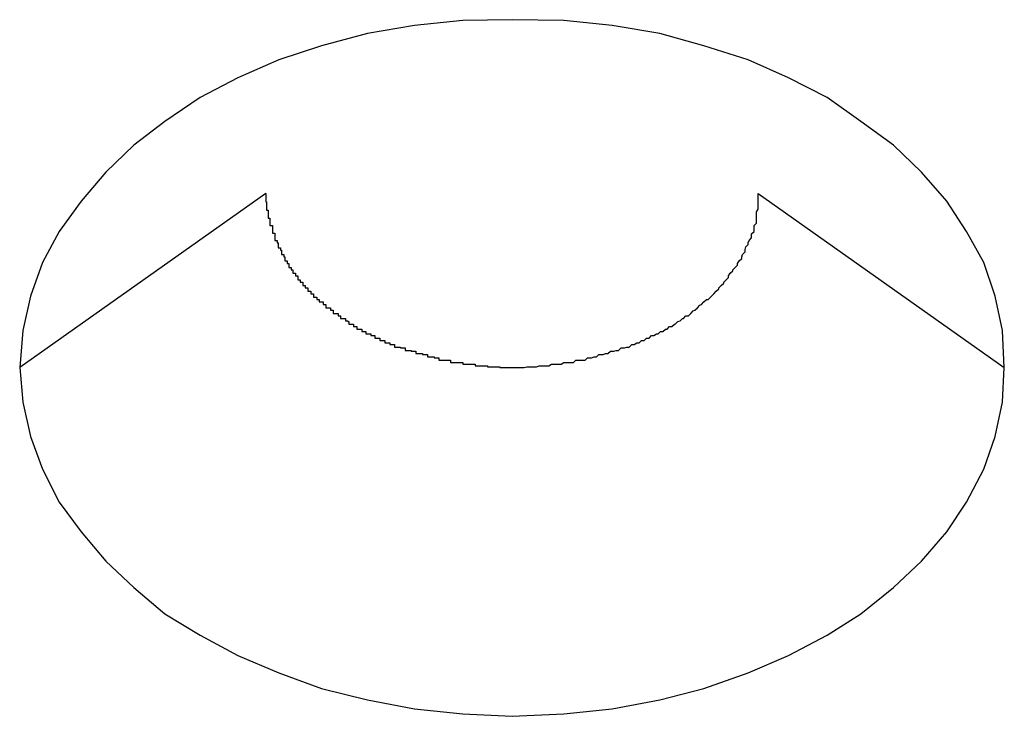
# Model space of a CAD drawing. Extents: x -44.1 to 44.1, y -36 to 36.
# Drawn here: x -18 to -17.9, y -9.1 to -9 of the extents above; entities that cross this region are included whole.
import ezdxf

# ---------------------------------------------------------------- set-up
doc = ezdxf.new("R2010")
doc.units = 0
doc.layers.get('0').update_dxf_attribs({"linetype": 'CONTINUOUS'})

msp = doc.modelspace()

# ---------------------------------------------------------------- linework, layer by layer
at = {"color": 0}
for points in [[(-17.9147, -9.0366), (-17.9147, -9.0366), (-17.9149, -9.0321), (-17.9158, -9.0279), (-17.9172, -9.0238), (-17.9193, -9.02), (-17.9217, -9.0163), (-17.9248, -9.0128), (-17.9282, -9.0095), (-17.9322, -9.0066), (-17.9363, -9.0037), (-17.941, -9.0013), (-17.9459, -8.9991), (-17.9513, -8.9974), (-17.9567, -8.9959), (-17.9625, -8.9949), (-17.9684, -8.9943), (-17.9747, -8.9942), (-17.9747, -8.9942), (-17.9807, -8.9943), (-17.9866, -8.9949), (-17.9923, -8.9959), (-17.9979, -8.9974), (-18.0031, -8.9991), (-18.0081, -9.0013), (-18.0127, -9.0037), (-18.017, -9.0066), (-18.0208, -9.0095), (-18.0242, -9.0128), (-18.0272, -9.0163), (-18.0299, -9.02), (-18.0319, -9.0238), (-18.0334, -9.0279), (-18.0343, -9.0321), (-18.0347, -9.0366), (-18.0347, -9.0366), (-18.0343, -9.0408), (-18.0334, -9.045), (-18.0319, -9.049), (-18.0299, -9.053), (-18.0272, -9.0566), (-18.0242, -9.0602), (-18.0208, -9.0634), (-18.017, -9.0666), (-18.0127, -9.0692), (-18.0081, -9.0717), (-18.0031, -9.0738), (-17.9979, -9.0757), (-17.9923, -9.0771), (-17.9866, -9.0782), (-17.9807, -9.0788), (-17.9747, -9.0791), (-17.9747, -9.0791), (-17.9684, -9.0788), (-17.9625, -9.0782), (-17.9567, -9.0771), (-17.9513, -9.0757), (-17.9459, -9.0738), (-17.941, -9.0717), (-17.9363, -9.0692), (-17.9322, -9.0666), (-17.9282, -9.0634), (-17.9248, -9.0602), (-17.9217, -9.0566), (-17.9193, -9.053), (-17.9172, -9.049), (-17.9158, -9.045), (-17.9149, -9.0408), (-17.9147, -9.0366)], [(-18.0047, -9.0154), (-18.0347, -9.0366)], [(-18.0047, -9.0154), (-18.0347, -9.0366)], [(-18.0047, -9.0154), (-18.0347, -9.0366)], [(-18.0047, -9.0154), (-18.0347, -9.0366)], [(-18.0047, -9.0154), (-18.0347, -9.0366)], [(-18.0047, -9.0154), (-18.0347, -9.0366)], [(-18.0047, -9.0154), (-18.0347, -9.0366)], [(-18.0047, -9.0154), (-18.0347, -9.0366)], [(-18.0047, -9.0154), (-18.0347, -9.0366)], [(-18.0047, -9.0154), (-18.0347, -9.0366)], [(-18.0047, -9.0154), (-18.0347, -9.0366)], [(-18.0047, -9.0154), (-18.0347, -9.0366)], [(-18.0047, -9.0154), (-18.0347, -9.0366)], [(-18.0047, -9.0154), (-18.0347, -9.0366)], [(-18.0047, -9.0154), (-18.0347, -9.0366)], [(-18.0047, -9.0154), (-18.0347, -9.0366)], [(-18.0047, -9.0154), (-18.0347, -9.0366)], [(-18.0047, -9.0154), (-18.0347, -9.0366)], [(-18.0047, -9.0154), (-18.0347, -9.0366)], [(-18.0047, -9.0154), (-18.0347, -9.0366)], [(-18.0047, -9.0154), (-18.0347, -9.0366)], [(-18.0047, -9.0154), (-18.0047, -9.0164), (-18.0047, -9.0164), (-18.0046, -9.0164), (-18.0046, -9.0164), (-18.0046, -9.0164), (-18.0046, -9.0165), (-18.0046, -9.0165), (-18.0046, -9.0165), (-18.0046, -9.0165), (-18.0046, -9.0168), (-18.0046, -9.0168), (-18.0046, -9.0168), (-18.0046, -9.0168), (-18.0046, -9.0171), (-18.0046, -9.0171), (-18.0046, -9.0171), (-18.0046, -9.0171), (-18.0046, -9.0174), (-18.0046, -9.0174), (-18.0044, -9.0174), (-18.0044, -9.0174), (-18.0044, -9.0174), (-18.0044, -9.0175), (-18.0044, -9.0175), (-18.0044, -9.0175), (-18.0044, -9.0175), (-18.0044, -9.0178), (-18.0044, -9.0178), (-18.0044, -9.0178), (-18.0044, -9.0178), (-18.0044, -9.0181), (-18.0044, -9.0181), (-18.0044, -9.0181), (-18.0044, -9.0181), (-18.0044, -9.0184), (-18.0044, -9.0184), (-18.0042, -9.0184), (-18.0042, -9.0184), (-18.0042, -9.0184), (-18.0042, -9.0184), (-18.0042, -9.0184), (-18.0042, -9.0184), (-18.0042, -9.0184), (-18.0042, -9.0187), (-18.0042, -9.0187), (-18.0042, -9.0187), (-18.0042, -9.0187), (-18.0042, -9.019), (-18.0042, -9.019), (-18.0042, -9.019), (-18.0042, -9.019), (-18.0042, -9.0193), (-18.0042, -9.0193), (-18.0039, -9.0193), (-18.0039, -9.0193), (-18.0039, -9.0193), (-18.0039, -9.0193), (-18.0039, -9.0193), (-18.0039, -9.0193), (-18.0039, -9.0193), (-18.0039, -9.0196), (-18.0039, -9.0196), (-18.0039, -9.0196), (-18.0039, -9.0196), (-18.0039, -9.0199), (-18.0039, -9.0199), (-18.0039, -9.0199), (-18.0039, -9.0199), (-18.0039, -9.0202), (-18.0039, -9.0202), (-18.0036, -9.0202), (-18.0036, -9.0202), (-18.0036, -9.0202), (-18.0036, -9.0202), (-18.0036, -9.0202), (-18.0036, -9.0202), (-18.0036, -9.0202), (-18.0036, -9.0205), (-18.0036, -9.0205), (-18.0036, -9.0205), (-18.0036, -9.0205), (-18.0036, -9.0208), (-18.0036, -9.0208), (-18.0036, -9.0208), (-18.0036, -9.0208), (-18.0036, -9.0211), (-18.0036, -9.0211), (-18.0033, -9.0211), (-18.0033, -9.0211), (-18.0033, -9.0211), (-18.0033, -9.0211), (-18.0033, -9.0211), (-18.0033, -9.0211), (-18.0033, -9.0211), (-18.0033, -9.0214), (-18.0032, -9.0214), (-18.0032, -9.0214), (-18.0032, -9.0214), (-18.0032, -9.0217), (-18.0032, -9.0217), (-18.0032, -9.0217), (-18.0032, -9.0217), (-18.0032, -9.022), (-18.0032, -9.022), (-18.0029, -9.022), (-18.0029, -9.022), (-18.0029, -9.022), (-18.0029, -9.022), (-18.0029, -9.022), (-18.0029, -9.022), (-18.0029, -9.022), (-18.0029, -9.0223), (-18.0028, -9.0223), (-18.0028, -9.0223), (-18.0028, -9.0223), (-18.0028, -9.0225), (-18.0028, -9.0225), (-18.0028, -9.0225), (-18.0028, -9.0225), (-18.0028, -9.0228), (-18.0028, -9.0228), (-18.0025, -9.0228), (-18.0025, -9.0228), (-18.0025, -9.0228), (-18.0025, -9.0228), (-18.0025, -9.0228), (-18.0025, -9.0228), (-18.0025, -9.0228), (-18.0025, -9.0231), (-18.0024, -9.0231), (-18.0024, -9.0231), (-18.0024, -9.0231), (-18.0024, -9.0233), (-18.0024, -9.0233), (-18.0024, -9.0233), (-18.0024, -9.0233), (-18.0024, -9.0236), (-18.0024, -9.0236), (-18.0021, -9.0236), (-18.0021, -9.0236), (-18.0021, -9.0236), (-18.0021, -9.0236), (-18.0021, -9.0236), (-18.0021, -9.0236), (-18.0021, -9.0236), (-18.0021, -9.0239), (-18.0019, -9.0239), (-18.0019, -9.0239), (-18.0019, -9.0239), (-18.0019, -9.0241), (-18.0019, -9.0241), (-18.0019, -9.0241), (-18.0019, -9.0241), (-18.0019, -9.0244), (-18.0019, -9.0244), (-18.0016, -9.0244), (-18.0016, -9.0244), (-18.0016, -9.0244), (-18.0016, -9.0244), (-18.0016, -9.0244), (-18.0016, -9.0244), (-18.0016, -9.0244), (-18.0016, -9.0247), (-18.0014, -9.0247), (-18.0014, -9.0247), (-18.0014, -9.0247), (-18.0014, -9.0248), (-18.0014, -9.0248), (-18.0014, -9.0248), (-18.0014, -9.0248), (-18.0014, -9.0251), (-18.0014, -9.0251), (-18.0011, -9.0251), (-18.0011, -9.0251), (-18.0011, -9.0251), (-18.0011, -9.0251), (-18.0011, -9.0251), (-18.0011, -9.0251), (-18.0011, -9.0251), (-18.0011, -9.0254), (-18.0008, -9.0254), (-18.0008, -9.0254), (-18.0008, -9.0254), (-18.0008, -9.0256), (-18.0008, -9.0256), (-18.0008, -9.0256), (-18.0008, -9.0256), (-18.0008, -9.0259), (-18.0008, -9.0259), (-18.0005, -9.0259), (-18.0005, -9.0259), (-18.0005, -9.0259), (-18.0005, -9.0259), (-18.0005, -9.0259), (-18.0005, -9.0259), (-18.0005, -9.0259), (-18.0005, -9.0262), (-18.0002, -9.0262), (-18.0002, -9.0262), (-18.0002, -9.0262), (-18.0002, -9.0263), (-18.0002, -9.0263), (-18.0002, -9.0263), (-18.0002, -9.0263), (-18.0002, -9.0266), (-18.0002, -9.0266), (-17.9999, -9.0266), (-17.9999, -9.0266), (-17.9999, -9.0266), (-17.9999, -9.0266), (-17.9999, -9.0266), (-17.9999, -9.0266), (-17.9999, -9.0266), (-17.9999, -9.0269), (-17.9996, -9.0269), (-17.9996, -9.0269), (-17.9996, -9.0269), (-17.9996, -9.027), (-17.9996, -9.027), (-17.9996, -9.027), (-17.9996, -9.027), (-17.9996, -9.0273), (-17.9996, -9.0273), (-17.9993, -9.0273), (-17.9993, -9.0273), (-17.9993, -9.0273), (-17.9993, -9.0273), (-17.9992, -9.0273), (-17.9992, -9.0273), (-17.9992, -9.0273), (-17.9992, -9.0276), (-17.9989, -9.0276), (-17.9989, -9.0276), (-17.9989, -9.0276), (-17.9989, -9.0277), (-17.9989, -9.0277), (-17.9989, -9.0277), (-17.9989, -9.0277), (-17.9989, -9.028), (-17.9989, -9.028), (-17.9986, -9.028), (-17.9986, -9.028), (-17.9986, -9.028), (-17.9986, -9.028), (-17.9985, -9.028), (-17.9985, -9.028), (-17.9985, -9.028), (-17.9985, -9.0283), (-17.9982, -9.0283), (-17.9982, -9.0283), (-17.9982, -9.0283), (-17.9982, -9.0283), (-17.9982, -9.0283), (-17.9982, -9.0283), (-17.9982, -9.0283), (-17.9982, -9.0286), (-17.9982, -9.0286), (-17.9979, -9.0286), (-17.9979, -9.0286), (-17.9979, -9.0286), (-17.9979, -9.0286), (-17.9977, -9.0286), (-17.9977, -9.0286), (-17.9977, -9.0286), (-17.9977, -9.0289), (-17.9974, -9.0289), (-17.9974, -9.0289), (-17.9974, -9.0289), (-17.9974, -9.029), (-17.9974, -9.029), (-17.9974, -9.029), (-17.9974, -9.029), (-17.9974, -9.0293), (-17.9974, -9.0293), (-17.9971, -9.0293), (-17.9971, -9.0293), (-17.9971, -9.0293), (-17.9971, -9.0293), (-17.9968, -9.0293), (-17.9968, -9.0293), (-17.9968, -9.0293), (-17.9968, -9.0296), (-17.9965, -9.0296), (-17.9965, -9.0296), (-17.9965, -9.0296), (-17.9965, -9.0297), (-17.9965, -9.0297), (-17.9965, -9.0297), (-17.9965, -9.0297), (-17.9965, -9.03), (-17.9965, -9.03), (-17.9962, -9.03), (-17.9962, -9.03), (-17.9962, -9.03), (-17.9962, -9.03), (-17.9959, -9.03), (-17.9959, -9.03), (-17.9959, -9.03), (-17.9959, -9.0303), (-17.9956, -9.0303), (-17.9956, -9.0303), (-17.9956, -9.0303), (-17.9956, -9.0303), (-17.9956, -9.0303), (-17.9956, -9.0303), (-17.9956, -9.0303), (-17.9956, -9.0306), (-17.9956, -9.0306), (-17.9953, -9.0306), (-17.9953, -9.0306), (-17.9953, -9.0306), (-17.9953, -9.0306), (-17.995, -9.0306), (-17.995, -9.0306), (-17.995, -9.0306), (-17.995, -9.0309), (-17.9947, -9.0309), (-17.9947, -9.0309), (-17.9947, -9.0309), (-17.9947, -9.031), (-17.9946, -9.031), (-17.9946, -9.031), (-17.9946, -9.031), (-17.9946, -9.0313), (-17.9946, -9.0313), (-17.9943, -9.0313), (-17.9943, -9.0313), (-17.9943, -9.0313), (-17.9943, -9.0313), (-17.994, -9.0313), (-17.994, -9.0313), (-17.994, -9.0313), (-17.994, -9.0316), (-17.9937, -9.0316), (-17.9937, -9.0316), (-17.9937, -9.0316), (-17.9937, -9.0316), (-17.9936, -9.0316), (-17.9936, -9.0316), (-17.9936, -9.0316), (-17.9936, -9.0319), (-17.9936, -9.0319), (-17.9933, -9.0319), (-17.9933, -9.0319), (-17.9933, -9.0319), (-17.9933, -9.0319), (-17.993, -9.0319), (-17.993, -9.0319), (-17.993, -9.0319), (-17.993, -9.0322), (-17.9927, -9.0322), (-17.9927, -9.0322), (-17.9927, -9.0322), (-17.9927, -9.0322), (-17.9925, -9.0322), (-17.9925, -9.0322), (-17.9925, -9.0322), (-17.9925, -9.0325), (-17.9925, -9.0325), (-17.9922, -9.0325), (-17.9922, -9.0325), (-17.9922, -9.0325), (-17.9922, -9.0325), (-17.9919, -9.0325), (-17.9919, -9.0325), (-17.9919, -9.0325), (-17.9919, -9.0327), (-17.9916, -9.0327), (-17.9916, -9.0327), (-17.9916, -9.0327), (-17.9916, -9.0327), (-17.9914, -9.0327), (-17.9914, -9.0327), (-17.9914, -9.0327), (-17.9914, -9.033), (-17.9914, -9.033), (-17.9911, -9.033), (-17.9911, -9.033), (-17.9911, -9.033), (-17.9911, -9.033), (-17.9908, -9.033), (-17.9908, -9.033), (-17.9908, -9.033), (-17.9908, -9.0333), (-17.9905, -9.0333), (-17.9905, -9.0333), (-17.9905, -9.0333), (-17.9905, -9.0333), (-17.9902, -9.0333), (-17.9902, -9.0333), (-17.9902, -9.0333), (-17.9902, -9.0336), (-17.9902, -9.0336), (-17.9899, -9.0336), (-17.9899, -9.0336), (-17.9899, -9.0336), (-17.9899, -9.0336), (-17.9896, -9.0336), (-17.9896, -9.0336), (-17.9896, -9.0336), (-17.9896, -9.0338), (-17.9893, -9.0338), (-17.9893, -9.0338), (-17.9893, -9.0338), (-17.9893, -9.0338), (-17.989, -9.0338), (-17.989, -9.0338), (-17.989, -9.0338), (-17.989, -9.0341), (-17.989, -9.0341), (-17.9887, -9.0341), (-17.9887, -9.0341), (-17.9886, -9.0341), (-17.9886, -9.0341), (-17.9883, -9.0341), (-17.9883, -9.0341), (-17.9883, -9.0341), (-17.9883, -9.0342), (-17.988, -9.0342), (-17.988, -9.0342), (-17.988, -9.0342), (-17.988, -9.0342), (-17.9877, -9.0342), (-17.9877, -9.0342), (-17.9877, -9.0342), (-17.9877, -9.0345), (-17.9877, -9.0345), (-17.9874, -9.0345), (-17.9874, -9.0345), (-17.9873, -9.0345), (-17.9873, -9.0345), (-17.987, -9.0345), (-17.987, -9.0345), (-17.987, -9.0345), (-17.987, -9.0346), (-17.9867, -9.0346), (-17.9867, -9.0346), (-17.9867, -9.0346), (-17.9867, -9.0346), (-17.9864, -9.0346), (-17.9864, -9.0346), (-17.9864, -9.0346), (-17.9864, -9.0349), (-17.9864, -9.0349), (-17.9861, -9.0349), (-17.9861, -9.0349), (-17.9859, -9.0349), (-17.9859, -9.0349), (-17.9856, -9.0349), (-17.9856, -9.0349), (-17.9856, -9.0349), (-17.9856, -9.035), (-17.9853, -9.035), (-17.9853, -9.035), (-17.9853, -9.035), (-17.9853, -9.035), (-17.985, -9.035), (-17.985, -9.035), (-17.985, -9.035), (-17.985, -9.0353), (-17.985, -9.0353), (-17.9847, -9.0353), (-17.9847, -9.0353), (-17.9845, -9.0353), (-17.9845, -9.0353), (-17.9842, -9.0353), (-17.9842, -9.0353), (-17.9842, -9.0353), (-17.9842, -9.0354), (-17.9839, -9.0354), (-17.9839, -9.0354), (-17.9839, -9.0354), (-17.9839, -9.0354), (-17.9836, -9.0354), (-17.9836, -9.0354), (-17.9836, -9.0354), (-17.9836, -9.0357), (-17.9836, -9.0357), (-17.9833, -9.0357), (-17.9833, -9.0357), (-17.9831, -9.0357), (-17.9831, -9.0357), (-17.9828, -9.0357), (-17.9828, -9.0357), (-17.9828, -9.0357), (-17.9828, -9.0357), (-17.9825, -9.0357), (-17.9825, -9.0357), (-17.9825, -9.0357), (-17.9825, -9.0357), (-17.9822, -9.0357), (-17.9822, -9.0357), (-17.9822, -9.0357), (-17.9822, -9.036), (-17.9822, -9.036), (-17.9819, -9.036), (-17.9819, -9.036), (-17.9816, -9.036), (-17.9816, -9.036), (-17.9813, -9.036), (-17.9813, -9.036), (-17.9813, -9.036), (-17.9813, -9.036), (-17.981, -9.036), (-17.981, -9.036), (-17.981, -9.036), (-17.981, -9.036), (-17.9807, -9.036), (-17.9807, -9.036), (-17.9807, -9.036), (-17.9807, -9.0362), (-17.9807, -9.0362), (-17.9804, -9.0362), (-17.9804, -9.0362), (-17.9801, -9.0362), (-17.9801, -9.0362), (-17.9798, -9.0362), (-17.9798, -9.0362), (-17.9798, -9.0362), (-17.9798, -9.0362), (-17.9795, -9.0362), (-17.9795, -9.0362), (-17.9795, -9.0362), (-17.9795, -9.0362), (-17.9792, -9.0362), (-17.9792, -9.0362), (-17.9792, -9.0362), (-17.9792, -9.0364), (-17.9792, -9.0364), (-17.9789, -9.0364), (-17.9789, -9.0364), (-17.9786, -9.0364), (-17.9786, -9.0364), (-17.9783, -9.0364), (-17.9783, -9.0364), (-17.9783, -9.0364), (-17.9783, -9.0364), (-17.978, -9.0364), (-17.978, -9.0364), (-17.978, -9.0364), (-17.978, -9.0364), (-17.9777, -9.0364), (-17.9777, -9.0364), (-17.9777, -9.0364), (-17.9777, -9.0365), (-17.9777, -9.0365), (-17.9774, -9.0365), (-17.9774, -9.0365), (-17.9771, -9.0365), (-17.9771, -9.0365), (-17.9768, -9.0365), (-17.9768, -9.0365), (-17.9768, -9.0365), (-17.9768, -9.0365), (-17.9765, -9.0365), (-17.9765, -9.0365), (-17.9765, -9.0365), (-17.9765, -9.0365), (-17.9762, -9.0365), (-17.9762, -9.0365), (-17.9762, -9.0365), (-17.9762, -9.0366), (-17.9762, -9.0366), (-17.9759, -9.0366), (-17.9759, -9.0366), (-17.9756, -9.0366), (-17.9756, -9.0366), (-17.9753, -9.0366), (-17.9753, -9.0366), (-17.9753, -9.0366), (-17.9753, -9.0366), (-17.975, -9.0366), (-17.975, -9.0366), (-17.975, -9.0366), (-17.975, -9.0366), (-17.9747, -9.0366), (-17.9747, -9.0366), (-17.9747, -9.0366), (-17.9747, -9.0366), (-17.9747, -9.0366), (-17.9744, -9.0366), (-17.9744, -9.0366), (-17.9741, -9.0366), (-17.9741, -9.0366), (-17.9738, -9.0366), (-17.9738, -9.0366), (-17.9738, -9.0366), (-17.9738, -9.0366), (-17.9735, -9.0366), (-17.9735, -9.0366), (-17.9735, -9.0366), (-17.9735, -9.0366), (-17.9732, -9.0366), (-17.9732, -9.0366), (-17.9732, -9.0366), (-17.9732, -9.0366), (-17.9732, -9.0366), (-17.9729, -9.0365), (-17.9729, -9.0365), (-17.9726, -9.0365), (-17.9726, -9.0365), (-17.9723, -9.0365), (-17.9723, -9.0365), (-17.9723, -9.0365), (-17.9723, -9.0365), (-17.972, -9.0365), (-17.972, -9.0365), (-17.972, -9.0365), (-17.972, -9.0365), (-17.9717, -9.0365), (-17.9717, -9.0365), (-17.9717, -9.0365), (-17.9717, -9.0365), (-17.9717, -9.0365), (-17.9714, -9.0364), (-17.9714, -9.0364), (-17.9711, -9.0364), (-17.9711, -9.0364), (-17.9708, -9.0364), (-17.9708, -9.0364), (-17.9708, -9.0364), (-17.9708, -9.0364), (-17.9705, -9.0364), (-17.9705, -9.0364), (-17.9705, -9.0364), (-17.9705, -9.0364), (-17.9702, -9.0364), (-17.9702, -9.0364), (-17.9702, -9.0364), (-17.9702, -9.0364), (-17.9702, -9.0364), (-17.9699, -9.0362), (-17.9699, -9.0362), (-17.9696, -9.0362), (-17.9696, -9.0362), (-17.9693, -9.0362), (-17.9693, -9.0362), (-17.9693, -9.0362), (-17.9693, -9.0362), (-17.969, -9.0362), (-17.969, -9.0362), (-17.969, -9.0362), (-17.969, -9.0362), (-17.9687, -9.0362), (-17.9687, -9.0362), (-17.9687, -9.0362), (-17.9687, -9.0362), (-17.9687, -9.0362), (-17.9684, -9.036), (-17.9684, -9.036), (-17.9681, -9.036), (-17.9681, -9.036), (-17.9678, -9.036), (-17.9678, -9.036), (-17.9678, -9.036), (-17.9678, -9.036), (-17.9675, -9.036), (-17.9675, -9.036), (-17.9675, -9.036), (-17.9675, -9.036), (-17.9672, -9.036), (-17.9672, -9.036), (-17.9672, -9.036), (-17.9672, -9.036), (-17.9672, -9.036), (-17.9669, -9.0357), (-17.9669, -9.0357), (-17.9667, -9.0357), (-17.9667, -9.0357), (-17.9664, -9.0357), (-17.9664, -9.0357), (-17.9664, -9.0357), (-17.9664, -9.0357), (-17.9661, -9.0357), (-17.9661, -9.0357), (-17.9661, -9.0357), (-17.9661, -9.0357), (-17.9658, -9.0357), (-17.9658, -9.0357), (-17.9658, -9.0357), (-17.9658, -9.0357), (-17.9658, -9.0357), (-17.9655, -9.0354), (-17.9655, -9.0354), (-17.9653, -9.0354), (-17.9653, -9.0354), (-17.965, -9.0354), (-17.965, -9.0354), (-17.965, -9.0354), (-17.965, -9.0354), (-17.9647, -9.0353), (-17.9647, -9.0353), (-17.9647, -9.0353), (-17.9647, -9.0353), (-17.9644, -9.0353), (-17.9644, -9.0353), (-17.9644, -9.0353), (-17.9644, -9.0353), (-17.9644, -9.0353), (-17.9641, -9.035), (-17.9641, -9.035), (-17.9639, -9.035), (-17.9639, -9.035), (-17.9636, -9.035), (-17.9636, -9.035), (-17.9636, -9.035), (-17.9636, -9.035), (-17.9633, -9.0349), (-17.9633, -9.0349), (-17.9633, -9.0349), (-17.9633, -9.0349), (-17.963, -9.0349), (-17.963, -9.0349), (-17.963, -9.0349), (-17.963, -9.0349), (-17.963, -9.0349), (-17.9627, -9.0346), (-17.9627, -9.0346), (-17.9626, -9.0346), (-17.9626, -9.0346), (-17.9623, -9.0346), (-17.9623, -9.0346), (-17.9623, -9.0346), (-17.9623, -9.0346), (-17.962, -9.0345), (-17.962, -9.0345), (-17.962, -9.0345), (-17.962, -9.0345), (-17.9617, -9.0345), (-17.9617, -9.0345), (-17.9617, -9.0345), (-17.9617, -9.0345), (-17.9617, -9.0345), (-17.9614, -9.0342), (-17.9614, -9.0342), (-17.9613, -9.0342), (-17.9613, -9.0342), (-17.961, -9.0342), (-17.961, -9.0342), (-17.961, -9.0342), (-17.961, -9.0342), (-17.9607, -9.0341), (-17.9607, -9.0341), (-17.9607, -9.0341), (-17.9607, -9.0341), (-17.9604, -9.0341), (-17.9604, -9.0341), (-17.9604, -9.0341), (-17.9604, -9.0341), (-17.9604, -9.0341), (-17.9601, -9.0338), (-17.9601, -9.0338), (-17.9601, -9.0338), (-17.9601, -9.0338), (-17.9598, -9.0338), (-17.9598, -9.0338), (-17.9598, -9.0338), (-17.9598, -9.0338), (-17.9595, -9.0336), (-17.9595, -9.0336), (-17.9595, -9.0336), (-17.9595, -9.0336), (-17.9592, -9.0336), (-17.9592, -9.0336), (-17.9592, -9.0336), (-17.9592, -9.0336), (-17.9592, -9.0336), (-17.9589, -9.0333), (-17.9589, -9.0333), (-17.9589, -9.0333), (-17.9589, -9.0333), (-17.9586, -9.0333), (-17.9586, -9.0333), (-17.9586, -9.0333), (-17.9586, -9.0333), (-17.9583, -9.033), (-17.9583, -9.033), (-17.9583, -9.033), (-17.9583, -9.033), (-17.958, -9.033), (-17.958, -9.033), (-17.958, -9.033), (-17.958, -9.033), (-17.958, -9.033), (-17.9577, -9.0327), (-17.9577, -9.0327), (-17.9577, -9.0327), (-17.9577, -9.0327), (-17.9574, -9.0327), (-17.9574, -9.0327), (-17.9574, -9.0327), (-17.9574, -9.0327), (-17.9571, -9.0325), (-17.9571, -9.0325), (-17.9571, -9.0325), (-17.9571, -9.0325), (-17.9569, -9.0325), (-17.9569, -9.0325), (-17.9569, -9.0325), (-17.9569, -9.0325), (-17.9569, -9.0325), (-17.9566, -9.0322), (-17.9566, -9.0322), (-17.9566, -9.0322), (-17.9566, -9.0322), (-17.9563, -9.0322), (-17.9563, -9.0322), (-17.9563, -9.0322), (-17.9563, -9.0322), (-17.956, -9.0319), (-17.956, -9.0319), (-17.956, -9.0319), (-17.956, -9.0319), (-17.9558, -9.0319), (-17.9558, -9.0319), (-17.9558, -9.0319), (-17.9558, -9.0319), (-17.9558, -9.0319), (-17.9555, -9.0316), (-17.9555, -9.0316), (-17.9555, -9.0316), (-17.9555, -9.0316), (-17.9552, -9.0316), (-17.9552, -9.0316), (-17.9552, -9.0316), (-17.9552, -9.0316), (-17.9549, -9.0313), (-17.9549, -9.0313), (-17.9549, -9.0313), (-17.9549, -9.0313), (-17.9548, -9.0313), (-17.9548, -9.0313), (-17.9548, -9.0313), (-17.9548, -9.0313), (-17.9548, -9.0313), (-17.9545, -9.031), (-17.9545, -9.031), (-17.9545, -9.031), (-17.9545, -9.031), (-17.9542, -9.0309), (-17.9542, -9.0309), (-17.9542, -9.0309), (-17.9542, -9.0309), (-17.9539, -9.0306), (-17.9539, -9.0306), (-17.9539, -9.0306), (-17.9539, -9.0306), (-17.9538, -9.0306), (-17.9538, -9.0306), (-17.9538, -9.0306), (-17.9538, -9.0306), (-17.9538, -9.0306), (-17.9535, -9.0303), (-17.9535, -9.0303), (-17.9535, -9.0303), (-17.9535, -9.0303), (-17.9532, -9.0303), (-17.9532, -9.0303), (-17.9532, -9.0303), (-17.9532, -9.0303), (-17.9529, -9.03), (-17.9529, -9.03), (-17.9529, -9.03), (-17.9529, -9.03), (-17.9529, -9.03), (-17.9529, -9.03), (-17.9529, -9.03), (-17.9529, -9.03), (-17.9529, -9.03), (-17.9526, -9.0297), (-17.9526, -9.0297), (-17.9526, -9.0297), (-17.9526, -9.0297), (-17.9524, -9.0296), (-17.9524, -9.0296), (-17.9524, -9.0296), (-17.9524, -9.0296), (-17.9521, -9.0293), (-17.9521, -9.0293), (-17.9521, -9.0293), (-17.9521, -9.0293), (-17.9521, -9.0293), (-17.9521, -9.0293), (-17.9521, -9.0293), (-17.9521, -9.0293), (-17.9521, -9.0293), (-17.9518, -9.029), (-17.9518, -9.029), (-17.9518, -9.029), (-17.9518, -9.029), (-17.9516, -9.0289), (-17.9516, -9.0289), (-17.9516, -9.0289), (-17.9516, -9.0289), (-17.9513, -9.0286), (-17.9513, -9.0286), (-17.9513, -9.0286), (-17.9513, -9.0286), (-17.9513, -9.0286), (-17.9513, -9.0286), (-17.9513, -9.0286), (-17.9513, -9.0286), (-17.9513, -9.0286), (-17.951, -9.0283), (-17.951, -9.0283), (-17.951, -9.0283), (-17.951, -9.0283), (-17.9508, -9.0283), (-17.9508, -9.0283), (-17.9508, -9.0283), (-17.9508, -9.0283), (-17.9505, -9.028), (-17.9505, -9.028), (-17.9505, -9.028), (-17.9505, -9.028), (-17.9505, -9.028), (-17.9505, -9.028), (-17.9505, -9.028), (-17.9505, -9.028), (-17.9505, -9.028), (-17.9502, -9.0277), (-17.9502, -9.0277), (-17.9502, -9.0277), (-17.9502, -9.0277), (-17.9501, -9.0276), (-17.9501, -9.0276), (-17.9501, -9.0276), (-17.9501, -9.0276), (-17.9498, -9.0273), (-17.9498, -9.0273), (-17.9498, -9.0273), (-17.9498, -9.0273), (-17.9498, -9.0273), (-17.9498, -9.0273), (-17.9498, -9.0273), (-17.9498, -9.0273), (-17.9498, -9.0273), (-17.9495, -9.027), (-17.9495, -9.027), (-17.9495, -9.027), (-17.9495, -9.027), (-17.9495, -9.0269), (-17.9495, -9.0269), (-17.9495, -9.0269), (-17.9495, -9.0269), (-17.9492, -9.0266), (-17.9492, -9.0266), (-17.9492, -9.0266), (-17.9492, -9.0266), (-17.9492, -9.0266), (-17.9492, -9.0266), (-17.9492, -9.0266), (-17.9492, -9.0266), (-17.9492, -9.0266), (-17.9489, -9.0263), (-17.9489, -9.0263), (-17.9489, -9.0263), (-17.9489, -9.0263), (-17.9489, -9.0262), (-17.9489, -9.0262), (-17.9489, -9.0262), (-17.9489, -9.0262), (-17.9486, -9.0259), (-17.9486, -9.0259), (-17.9486, -9.0259), (-17.9486, -9.0259), (-17.9486, -9.0259), (-17.9486, -9.0259), (-17.9486, -9.0259), (-17.9486, -9.0259), (-17.9486, -9.0259), (-17.9483, -9.0256), (-17.9483, -9.0256), (-17.9483, -9.0256), (-17.9483, -9.0256), (-17.9483, -9.0254), (-17.9483, -9.0254), (-17.9483, -9.0254), (-17.9483, -9.0254), (-17.9481, -9.0251), (-17.9481, -9.0251), (-17.9481, -9.0251), (-17.9481, -9.0251), (-17.9481, -9.0251), (-17.9481, -9.0251), (-17.9481, -9.0251), (-17.9481, -9.0251), (-17.9481, -9.0251), (-17.9478, -9.0248), (-17.9478, -9.0248), (-17.9478, -9.0248), (-17.9478, -9.0248), (-17.9478, -9.0247), (-17.9478, -9.0247), (-17.9478, -9.0247), (-17.9478, -9.0247), (-17.9475, -9.0244), (-17.9475, -9.0244), (-17.9475, -9.0244), (-17.9475, -9.0244), (-17.9475, -9.0244), (-17.9475, -9.0244), (-17.9475, -9.0244), (-17.9475, -9.0244), (-17.9475, -9.0244), (-17.9472, -9.0241), (-17.9472, -9.0241), (-17.9472, -9.0241), (-17.9472, -9.0241), (-17.9472, -9.0239), (-17.9472, -9.0239), (-17.9472, -9.0239), (-17.9472, -9.0239), (-17.947, -9.0236), (-17.947, -9.0236), (-17.947, -9.0236), (-17.947, -9.0236), (-17.947, -9.0236), (-17.947, -9.0236), (-17.947, -9.0236), (-17.947, -9.0236), (-17.947, -9.0236), (-17.9467, -9.0233), (-17.9467, -9.0233), (-17.9467, -9.0233), (-17.9467, -9.0233), (-17.9467, -9.0231), (-17.9467, -9.0231), (-17.9467, -9.0231), (-17.9467, -9.0231), (-17.9466, -9.0228), (-17.9466, -9.0228), (-17.9466, -9.0228), (-17.9466, -9.0228), (-17.9466, -9.0228), (-17.9466, -9.0228), (-17.9466, -9.0228), (-17.9466, -9.0228), (-17.9466, -9.0228), (-17.9463, -9.0225), (-17.9463, -9.0225), (-17.9463, -9.0225), (-17.9463, -9.0225), (-17.9463, -9.0222), (-17.9463, -9.0222), (-17.9463, -9.0222), (-17.9463, -9.0222), (-17.9462, -9.0219), (-17.9462, -9.0219), (-17.9462, -9.0219), (-17.9462, -9.0219), (-17.9462, -9.0219), (-17.9462, -9.0219), (-17.9462, -9.0219), (-17.9462, -9.0219), (-17.9462, -9.0219), (-17.9459, -9.0216), (-17.9459, -9.0216), (-17.9459, -9.0216), (-17.9459, -9.0216), (-17.9459, -9.0214), (-17.9459, -9.0214), (-17.9459, -9.0214), (-17.9459, -9.0214), (-17.9458, -9.0211), (-17.9458, -9.0211), (-17.9458, -9.0211), (-17.9458, -9.0211), (-17.9458, -9.0211), (-17.9458, -9.0211), (-17.9458, -9.0211), (-17.9458, -9.0211), (-17.9458, -9.0211), (-17.9455, -9.0208), (-17.9455, -9.0208), (-17.9455, -9.0208), (-17.9455, -9.0208), (-17.9455, -9.0206), (-17.9455, -9.0206), (-17.9455, -9.0206), (-17.9455, -9.0206), (-17.9455, -9.0203), (-17.9455, -9.0203), (-17.9455, -9.0203), (-17.9455, -9.0203), (-17.9455, -9.0203), (-17.9455, -9.0203), (-17.9455, -9.0203), (-17.9455, -9.0203), (-17.9455, -9.0203), (-17.9452, -9.02), (-17.9452, -9.02), (-17.9452, -9.02), (-17.9452, -9.02), (-17.9452, -9.0197), (-17.9452, -9.0197), (-17.9452, -9.0197), (-17.9452, -9.0197), (-17.9452, -9.0194), (-17.9452, -9.0194), (-17.9452, -9.0194), (-17.9452, -9.0194), (-17.9452, -9.0193), (-17.9452, -9.0193), (-17.9452, -9.0193), (-17.9452, -9.0193), (-17.9452, -9.0193), (-17.9449, -9.019), (-17.9449, -9.019), (-17.9449, -9.0187), (-17.9449, -9.0187), (-17.9449, -9.0184), (-17.9449, -9.0184), (-17.9449, -9.0184), (-17.9449, -9.0184), (-17.9449, -9.0181), (-17.9449, -9.0181), (-17.9449, -9.0179), (-17.9449, -9.0179), (-17.9449, -9.0176), (-17.9449, -9.0176), (-17.9449, -9.0176), (-17.9449, -9.0176), (-17.9449, -9.0176), (-17.9447, -9.0173), (-17.9447, -9.0173), (-17.9447, -9.017), (-17.9447, -9.017), (-17.9447, -9.0167), (-17.9447, -9.0167), (-17.9447, -9.0164), (-17.9447, -9.0164), (-17.9447, -9.0161), (-17.9447, -9.0161), (-17.9447, -9.0158), (-17.9447, -9.0158), (-17.9447, -9.0155), (-17.9447, -9.0155), (-17.9447, -9.0154), (-17.9447, -9.0154)], [(-18.0047, -9.0154), (-18.0047, -9.0154)], [(-17.9447, -9.0154), (-17.9447, -9.0154)], [(-17.9447, -9.0154), (-17.9147, -9.0366)], [(-17.9447, -9.0154), (-17.9147, -9.0366)], [(-17.9447, -9.0154), (-17.9147, -9.0366)], [(-17.9447, -9.0154), (-17.9147, -9.0366)], [(-17.9447, -9.0154), (-17.9147, -9.0366)], [(-17.9447, -9.0154), (-17.9147, -9.0366)], [(-17.9447, -9.0154), (-17.9147, -9.0366)], [(-17.9447, -9.0154), (-17.9147, -9.0366)], [(-17.9447, -9.0154), (-17.9147, -9.0366)], [(-17.9447, -9.0154), (-17.9147, -9.0366)], [(-17.9447, -9.0154), (-17.9147, -9.0366)], [(-17.9447, -9.0154), (-17.9147, -9.0366)], [(-17.9447, -9.0154), (-17.9147, -9.0366)], [(-17.9447, -9.0154), (-17.9147, -9.0366)], [(-17.9447, -9.0154), (-17.9147, -9.0366)], [(-17.9447, -9.0154), (-17.9147, -9.0366)], [(-17.9447, -9.0154), (-17.9147, -9.0366)], [(-17.9447, -9.0154), (-17.9147, -9.0366)], [(-17.9447, -9.0154), (-17.9147, -9.0366)], [(-17.9447, -9.0154), (-17.9147, -9.0366)], [(-17.9447, -9.0154), (-17.9147, -9.0366)], [(-18.0347, -9.0366), (-18.0347, -9.0366)], [(-17.9147, -9.0366), (-17.9147, -9.0366)]]:
    msp.add_lwpolyline(points, dxfattribs=at)

doc.saveas('drawing.dxf')
